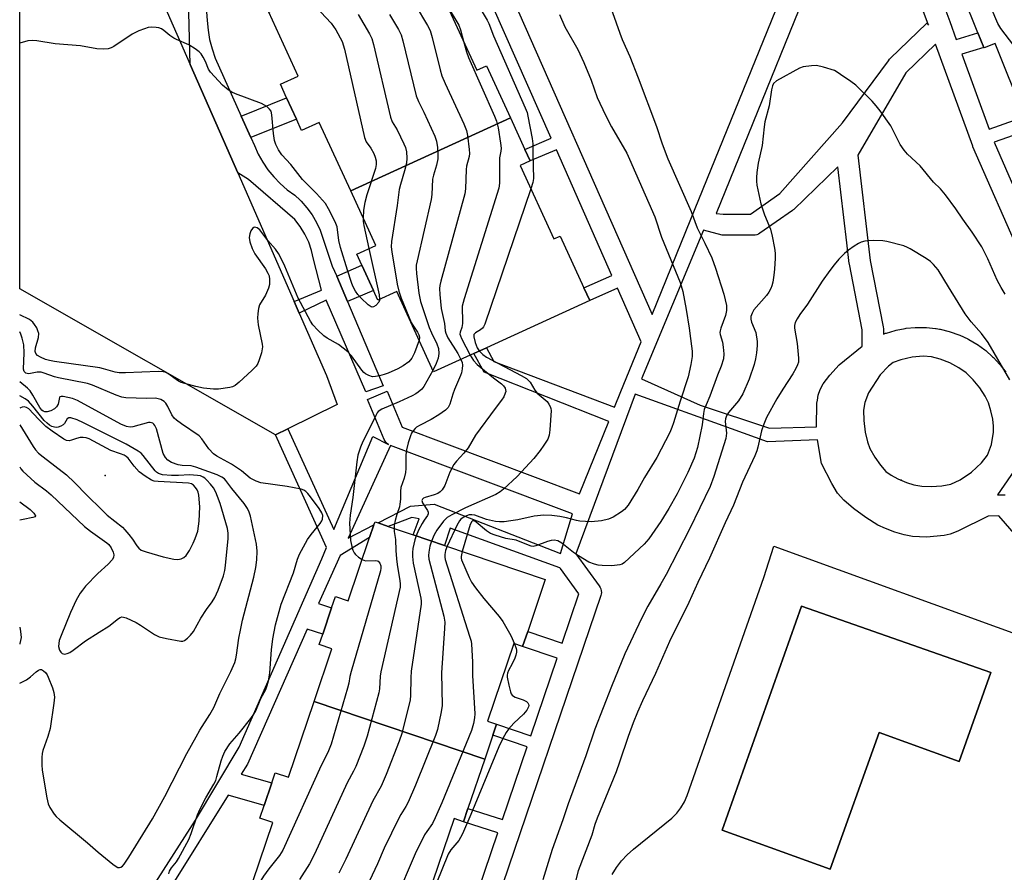
# Model space of a CAD drawing. Units: inches. Extents: x 1315760 to 1321760, y 501448 to 505449.
# Drawn here: x 1315760 to 1316039, y 501725 to 501967 of the extents above; entities that cross this region are included whole.
import ezdxf

# ---------------------------------------------------------------- set-up
doc = ezdxf.new("R2010")
doc.units = ezdxf.units.IN
doc.header["$MEASUREMENT"] = 0
for name, color, linetype in [('BLDG-Footprint', 5, 'Continuous'), ('CULTRL-Pad', 6, 'Continuous'), ('CULTRL-Swimming Pool in Ground', 4, 'Continuous'), ('ELEV-Spot Elevation', 7, 'Continuous'), ('TRANS-Non Street Sidewalk', 7, 'Continuous'), ('TRANS-Parking Lot', 4, 'Continuous'), ('TRANS-Street Sidewalk', 7, 'Continuous'), ('Undefined', 1, 'Continuous')]:
    doc.layers.add(name, color=color, linetype=linetype)

msp = doc.modelspace()

# ---------------------------------------------------------------- linework, layer by layer
at = {"layer": 'BLDG-Footprint'}
for points, elevation in [([(1316097.73, 501942.46), (1316048.66, 501922.74), (1316043.81, 501934.81), (1316042.31, 501938.54), (1316042.27, 501938.64), (1316045.06, 501939.76), (1316036.8, 501960.32), (1316033.64, 501959.04), (1316033.58, 501959.17), (1316031.9, 501963.36), (1316027.62, 501974.01), (1316077.07, 501993.88), (1316085.92, 501971.85), (1316088.43, 501965.61)], 374.84), ([(1315899.36, 501939.19), (1315854.04, 501918.46), (1315845.15, 501937.89), (1315840.14, 501935.6), (1315838.65, 501938.86), (1315835.89, 501944.91), (1315834.13, 501948.74), (1315839.14, 501951.03), (1315830.82, 501969.21), (1315876.67, 501990.18), (1315881.7, 501979.18), (1315883.59, 501975.05), (1315880.28, 501973.53), (1315889.81, 501952.7), (1315892.59, 501953.98)], 380.07), ([(1315854.04, 501918.46), (1315899.36, 501939.19), (1315903.46, 501930.23), (1315904.94, 501926.99), (1315904.9, 501926.97), (1315902.11, 501925.7), (1315911.67, 501904.82), (1315913.49, 501905.65), (1315920.2, 501890.98), (1315921.84, 501887.38), (1315892.55, 501873.98), (1315889.01, 501872.36), (1315877.53, 501867.11), (1315867.09, 501889.93), (1315861.73, 501887.48), (1315860.47, 501890.23), (1315857.21, 501897.35), (1315855.77, 501900.51), (1315861.13, 501902.96)], 378.06), ([(1315892.04, 501757.2), (1315843.66, 501773.61), (1315848.72, 501788.53), (1315845.11, 501789.76), (1315846.11, 501792.71), (1315848.63, 501800.12), (1315849.72, 501803.35), (1315853.33, 501802.13), (1315859.42, 501820.08), (1315860.64, 501823.68), (1315860.94, 501824.55), (1315861.79, 501824.27), (1315864.68, 501823.28), (1315871.79, 501820.87), (1315880.63, 501817.87), (1315909.23, 501808.17), (1315904.24, 501793.44), (1315902.79, 501789.18), (1315900.33, 501790.02), (1315892.86, 501767.98), (1315895.4, 501767.12), (1315894.36, 501764.04)], 375.22), ([(1315892.04, 501757.2), (1315887.31, 501743.24), (1315886.02, 501739.46), (1315883.36, 501740.37), (1315875.83, 501718.19), (1315878.08, 501717.43), (1315877.08, 501714.48), (1315874.29, 501706.27), (1315826.33, 501722.54), (1315832, 501739.23), (1315828.29, 501740.49), (1315829.52, 501744.11), (1315831.7, 501750.54), (1315832.67, 501753.38), (1315836.37, 501752.12), (1315843.66, 501773.61)], 375.36)]:
    msp.add_lwpolyline(points, close=True, dxfattribs=dict(at, elevation=elevation))
at = {"layer": 'CULTRL-Pad'}
msp.add_polyline3d([(1315928.15, 501724.45, 0), (1315929.42, 501726.46, 0), (1315930.86, 501728.35, 0), (1315932.47, 501730.1, 0), (1315934.22, 501731.7, 0), (1315945.15, 501740.49, 0), (1315946.52, 501741.88, 0), (1315947.7, 501743.43, 0), (1315948.68, 501745.12, 0), (1315949.44, 501746.92, 0), (1315971.19, 501808.74, 0), (1315974.03, 501817.64, 0), (1316045.92, 501791.6, 0)], dxfattribs=at)
msp.add_polyline3d([(1316035.61, 501781.79, 0), (1315981.88, 501800.6, 0), (1315959.43, 501737.12, 0), (1315989.99, 501726.03, 0), (1316003.9, 501764.76, 0), (1316026.61, 501756.56, 0)], close=True, dxfattribs=at)
at = {"layer": 'CULTRL-Swimming Pool in Ground'}
msp.add_lwpolyline([(1316035.61, 501781.79), (1316026.61, 501756.56), (1316003.9, 501764.76), (1315989.99, 501726.03), (1315959.43, 501737.12), (1315981.88, 501800.6)], close=True, dxfattribs=at)
at = {"layer": 'ELEV-Spot Elevation'}
for p in [(1315784.38, 501837.71, 372.35), (1316010.18, 501836.41, 365.42)]:
    msp.add_point(p, dxfattribs=at)
at = {"layer": 'TRANS-Non Street Sidewalk'}
for points in [[(1315825.7, 501933.63), (1315822.99, 501939.71), (1315835.89, 501944.91), (1315838.65, 501938.86)], [(1315853.14, 501887.05), (1315850.07, 501894.25), (1315857.21, 501897.35), (1315860.47, 501890.24)]]:
    msp.add_lwpolyline(points, close=True, dxfattribs=at)
for points in [[(1315957.64, 501912.04, 0), (1315959.67, 501911.89, 0), (1315967.41, 501911.89, 0), (1315975.69, 501917.68, 0), (1315993.52, 501937.77, 0), (1316006.53, 501955.38, 0), (1316006.82, 501955.8, 0), (1316007.04, 501956.02, 0), (1316017.38, 501966.02, 0), (1316017.91, 501965.47, 0), (1316003.86, 502002.99, 0), (1315992.73, 501998.62, 0)], [(1315953.12, 501857.66, 0), (1315972.84, 501851.15, 0), (1315986.1, 501851.53, 0), (1315986.27, 501858.21, 0), (1315986.4, 501859.08, 0), (1315986.62, 501860.47, 0), (1315987.16, 501862.13, 0), (1315988.06, 501863.68, 0), (1315989.88, 501866.22, 0), (1315992.58, 501869.07, 0), (1315999.12, 501874.41, 0), (1315999.12, 501879.01, 0), (1315995.47, 501897.71, 0), (1315995.44, 501897.9, 0), (1315994.74, 501903.76, 0), (1315992.17, 501925.27, 0), (1315979.69, 501913.21, 0), (1315979.53, 501913.07, 0), (1315979.32, 501912.9, 0), (1315970.07, 501906.43, 0), (1315969.65, 501906.19, 0), (1315969.19, 501906.01, 0), (1315968.71, 501905.91, 0), (1315968.35, 501905.89, 0), (1315959.56, 501905.89, 0), (1315959.34, 501905.9, 0), (1315954.07, 501907.34, 0), (1315936.51, 501865.14, 0)], [(1315999.51, 501853.34, 0), (1315999.92, 501850.01, 0), (1316000.55, 501847.22, 0), (1316001.3, 501845.36, 0), (1316002.65, 501842.95, 0), (1316004.24, 501840.65, 0), (1316005.8, 501838.89, 0), (1316007.29, 501837.8, 0), (1316009.22, 501836.77, 0), (1316011.64, 501835.75, 0), (1316013.78, 501835.05, 0), (1316016, 501834.69, 0), (1316018.64, 501834.62, 0), (1316021.64, 501834.82, 0), (1316024.18, 501835.28, 0), (1316026.86, 501836.45, 0), (1316030.07, 501838.65, 0), (1316032.92, 501841.28, 0), (1316034.63, 501843.52, 0), (1316035.71, 501846.47, 0), (1316036.37, 501850.01, 0), (1316036.36, 501851.72, 0), (1316036.11, 501853.71, 0), (1316035.61, 501856.05, 0), (1316034.92, 501858.32, 0), (1316034, 501860.18, 0), (1316032.42, 501862.55, 0), (1316030.57, 501864.81, 0), (1316028.57, 501866.85, 0), (1316026.53, 501868.3, 0), (1316023.92, 501869.66, 0), (1316021.17, 501870.75, 0), (1316018.7, 501871.41, 0), (1316016.38, 501871.54, 0), (1316013.29, 501871.26, 0), (1316010.01, 501870.57, 0), (1316007.89, 501869.78, 0), (1316006.58, 501868.74, 0), (1316004.15, 501866.31, 0), (1316000.85, 501861.18, 0), (1315999.82, 501858.43, 0), (1315999.48, 501856.26, 0)]]:
    msp.add_polyline3d(points, close=True, dxfattribs=at)
for points in [[(1315895.18, 501983.94, 0), (1315939.55, 501883.41, 0), (1315950.53, 501910.49, 0), (1315987.13, 502000.77, 0)], [(1316018.24, 501981.72, 0), (1316023.93, 501966.5, 0), (1316025.78, 501961.45, 0), (1316031.9, 501963.36, 0), (1316033.58, 501959.17, 0), (1316027.32, 501957.22, 0), (1316035.06, 501936, 0), (1316042.31, 501938.54, 0)], [(1315797.96, 501721.01, 0), (1315810.08, 501739.87, 0), (1315822.42, 501760.65, 0), (1315845.84, 501814.11, 0), (1315847.17, 501817.27, 0), (1315832.77, 501849.21, 0), (1315836.21, 501850.91, 0), (1315849.29, 501822.35, 0), (1315860.36, 501848.77, 0), (1315864.75, 501846.52, 0), (1315864.45, 501846.72, 0), (1315864.1, 501847.06, 0), (1315863.81, 501847.45, 0), (1315863.58, 501847.89, 0), (1315858.84, 501859.31, 0), (1315864.38, 501861.61, 0), (1315868.62, 501851.4, 0), (1315918.93, 501832.54, 0), (1315927.23, 501853.01, 0), (1315891.94, 501866.99, 0), (1315889.01, 501872.36, 0), (1315892.54, 501873.98, 0), (1315894.67, 501870.08, 0), (1315928.88, 501857.07, 0), (1315930.69, 501861.55, 0), (1315936.41, 501875.66, 0), (1315929.71, 501890.85, 0), (1315921.84, 501887.38, 0), (1315920.2, 501890.98, 0), (1315928.11, 501894.47, 0), (1315912.37, 501930.15, 0), (1315904.94, 501926.99, 0), (1315903.46, 501930.23, 0), (1315910.93, 501933.4, 0), (1315891.09, 501978.35, 0)], [(1316044.36, 501899.33, 0), (1316030.51, 501930.96, 0), (1316030.45, 501931.14, 0), (1316019.88, 501960.1, 0), (1316011.5, 501952, 0), (1315997.82, 501928.59, 0), (1316001.39, 501898.72, 0), (1316005.07, 501879.85, 0), (1316005.12, 501879.3, 0), (1316005.12, 501877.82, 0), (1316005.67, 501878.05, 0), (1316005.78, 501878.09, 0), (1316005.95, 501878.14, 0), (1316008.43, 501878.88, 0), (1316008.72, 501878.95, 0), (1316011.28, 501879.45, 0), (1316011.55, 501879.48, 0), (1316014.13, 501879.73, 0), (1316014.41, 501879.74, 0), (1316017.01, 501879.73, 0), (1316017.3, 501879.71, 0), (1316019.88, 501879.44, 0), (1316020.08, 501879.41, 0), (1316021.03, 501879.25, 0), (1316021.22, 501879.21, 0), (1316023.74, 501878.6, 0), (1316024.02, 501878.52, 0), (1316026.48, 501877.66, 0), (1316026.73, 501877.55, 0), (1316029.08, 501876.46, 0), (1316029.33, 501876.33, 0), (1316031.57, 501875.01, 0), (1316031.82, 501874.85, 0), (1316033.91, 501873.32, 0), (1316034.07, 501873.2, 0), (1316034.14, 501873.14, 0), (1316036.07, 501871.42, 0), (1316036.28, 501871.21, 0), (1316038.03, 501869.3, 0), (1316038.12, 501869.2, 0), (1316038.22, 501869.08, 0), (1316039.78, 501867.01, 0)], [(1316043.81, 501934.81, 0), (1316036.5, 501932.26, 0), (1316045.2, 501912.36, 0)], [(1316042.84, 501820.45, 0), (1316037.83, 501826.23, 0), (1316034.8, 501826.16, 0), (1316026.18, 501821.88, 0), (1316024.04, 501821.07, 0), (1316022.29, 501820.65, 0), (1316017.36, 501820.22, 0), (1316013.34, 501820.36, 0), (1316010.99, 501820.86, 0), (1316008.32, 501821.66, 0), (1316005.71, 501822.63, 0), (1316003.55, 501823.63, 0), (1316000.11, 501825.76, 0), (1315996.65, 501828.31, 0), (1315993.87, 501830.71, 0), (1315992.12, 501832.65, 0), (1315990.44, 501835.42, 0), (1315987.55, 501841.16, 0), (1315986.37, 501847.86, 0), (1315972.26, 501847.23, 0), (1315962.02, 501850.91, 0), (1315934.74, 501860.75, 0), (1315917.92, 501815.5, 0), (1315924.54, 501806.38, 0), (1315924.79, 501805.96, 0), (1315924.98, 501805.51, 0), (1315925.09, 501805.03, 0), (1315925.12, 501804.54, 0), (1315925.06, 501804.05, 0), (1315924.96, 501803.64, 0), (1315893.88, 501712.11, 0)], [(1315888.19, 501714.02, 0), (1315895.76, 501736.33, 0), (1315886.02, 501739.46, 0), (1315887.31, 501743.24, 0), (1315897.05, 501740.11, 0), (1315904.06, 501760.76, 0), (1315894.36, 501764.04, 0), (1315895.4, 501767.12, 0), (1315905.1, 501763.84, 0), (1315912.59, 501785.88, 0), (1315902.79, 501789.18, 0), (1315904.24, 501793.44, 0), (1315914.03, 501790.13, 0), (1315918.77, 501804.1, 0), (1315913.52, 501811.29, 0), (1315913.39, 501811.5, 0), (1315882.28, 501822.72, 0), (1315880.63, 501817.87, 0), (1315871.79, 501820.87, 0), (1315873.5, 501825.45, 0), (1315871.34, 501825.8, 0), (1315864.68, 501823.28, 0), (1315861.79, 501824.27, 0), (1315870.99, 501828.97, 0), (1315877.72, 501829.61, 0), (1315913.57, 501815.57, 0), (1315916.94, 501826.88, 0), (1315865.3, 501846.23, 0), (1315853.34, 501819.95, 0), (1315860.64, 501823.68, 0), (1315859.42, 501820.08, 0), (1315851.1, 501815.01, 0), (1315844.89, 501801.35, 0), (1315848.63, 501800.12, 0), (1315846.11, 501792.71, 0), (1315841.71, 501794.15, 0), (1315824.77, 501755.77, 0), (1315823.02, 501752.95, 0), (1315831.7, 501750.54, 0), (1315829.52, 501744.11, 0), (1315819.27, 501746.96, 0), (1315803.1, 501721.05, 0)], [(1316043.1, 501840.49, 0), (1316037.47, 501832.23, 0), (1316039.1, 501832.27, 0), (1316039.59, 501832.24, 0)]]:
    msp.add_polyline3d(points, dxfattribs=at)
at = {"layer": 'TRANS-Parking Lot'}
msp.add_lwpolyline([(1315787.44, 502002.16), (1315788.37, 502000.13), (1315794.47, 501986.42), (1315795.69, 501983.63), (1315797.17, 501980.27), (1315808.54, 501954.31), (1315822, 501923.56), (1315838, 501887.05), (1315839.43, 501883.77), (1315847.17, 501866.11), (1315850.17, 501857.81), (1315836.21, 501850.91), (1315832.77, 501849.21), (1315760.2, 501890.66), (1315760.22, 502061.86)], close=True, dxfattribs=at)
at = {"layer": 'TRANS-Street Sidewalk'}
msp.add_polyline3d([(1315812.01, 501983.73, 0), (1315813.39, 501966.84, 0), (1315813.6, 501964.1, 0), (1315814.05, 501961.4, 0), (1315814.73, 501958.74, 0), (1315815.65, 501956.16, 0), (1315822.99, 501939.71, 0), (1315825.7, 501933.63, 0), (1315826.73, 501931.33, 0), (1315827.8, 501928.93, 0), (1315829.09, 501926.63, 0), (1315830.56, 501924.45, 0), (1315832.22, 501922.41, 0), (1315834.05, 501920.52, 0), (1315836.04, 501918.8, 0), (1315838.18, 501917.26, 0), (1315839.72, 501915.8, 0), (1315839.98, 501915.55, 0), (1315841.62, 501913.68, 0), (1315843.08, 501911.67, 0), (1315844.34, 501909.53, 0), (1315845.4, 501907.28, 0), (1315848.84, 501897.15, 0), (1315850.07, 501894.25, 0), (1315853.14, 501887.05, 0), (1315863.29, 501863.18, 0), (1315858.35, 501861.43, 0), (1315847.1, 501887.46, 0), (1315839.43, 501883.77, 0), (1315838, 501887.05, 0), (1315845.78, 501890.25, 0), (1315843.52, 501899.12, 0), (1315842.96, 501901.57, 0), (1315842.15, 501903.94, 0), (1315841.07, 501906.21, 0), (1315839.76, 501908.34, 0), (1315838.22, 501910.32, 0), (1315825.06, 501921.74, 0), (1315822, 501923.56, 0), (1315808.54, 501954.31, 0), (1315807.92, 501976.59, 0)], dxfattribs=at)
at = {"layer": 'Undefined'}
for points, elevation in [([(1316044.31, 501956.84), (1316038.43, 501964.53), (1316037.53, 501965.95), (1316028.99, 501986.29), (1316028.55, 501987.69), (1316028.43, 501988.85), (1316028.33, 501998.08), (1316028.08, 501999.44), (1316027.42, 502001.37), (1316026.64, 502002.72), (1316023.87, 502006.01), (1316019.01, 502012.63), (1316018.11, 502013.76), (1316017.5, 502014.3), (1316016.78, 502014.66), (1316013.7, 502015.49)], 370), ([(1315836.79, 501978.65), (1315848.54, 501966.04), (1315849.79, 501964.2), (1315851.64, 501960.87), (1315852.27, 501958.67), (1315857.96, 501933.65), (1315858.47, 501932.35), (1315859.79, 501930.57), (1315860.63, 501929.09), (1315861.03, 501928.07), (1315861.26, 501927.03), (1315861.27, 501925.95), (1315861.07, 501924.84), (1315858.66, 501917.33), (1315858.08, 501915.13), (1315857.71, 501913.04), (1315857.6, 501910.68)], 384), ([(1315925.67, 501976.64), (1315930.35, 501963.22), (1315931.06, 501961.44), (1315933.23, 501956.6), (1315935.61, 501950.55), (1315940.78, 501936.77), (1315942.4, 501931.8), (1315943.96, 501927.53), (1315950.63, 501912.64), (1315952.32, 501907.97), (1315954.5, 501903.65), (1315956.43, 501899.43), (1315957.49, 501896.5), (1315959.81, 501889.14), (1315960.57, 501885.96), (1315960.62, 501884.52), (1315960.34, 501883.14), (1315958.97, 501879.5), (1315958.78, 501878.75), (1315958.74, 501878.25), (1315958.82, 501877.75), (1315959.47, 501875.52), (1315959.71, 501874.16), (1315959.85, 501872.2), (1315959.74, 501870.8), (1315959.11, 501868.69), (1315958.05, 501866.21), (1315955.86, 501860.23), (1315954.81, 501857.77), (1315954.32, 501856.43), (1315954.06, 501855.27), (1315953.67, 501852.07), (1315952.39, 501845.62), (1315951.45, 501842.63), (1315949.68, 501838.53), (1315946.63, 501832.53), (1315944.25, 501828.31), (1315941.96, 501824.69), (1315938.59, 501819.77), (1315937.28, 501818.22), (1315931.72, 501813), (1315931.03, 501812.58), (1315930.32, 501812.34), (1315928.14, 501812.08), (1315925.34, 501812.16), (1315924.22, 501812.28), (1315923.14, 501812.51), (1315921.58, 501813.12), (1315918.62, 501814.9), (1315917.19, 501815.89), (1315913.94, 501818.48), (1315912.75, 501819.15), (1315911.75, 501819.36), (1315910.91, 501819.3), (1315909.81, 501818.98), (1315906.56, 501817.71), (1315905.75, 501817.59), (1315905.22, 501817.66), (1315904.43, 501817.92), (1315900.98, 501819.36), (1315898.06, 501819.86), (1315895.02, 501820.77), (1315893.68, 501821.27), (1315892.55, 501821.98), (1315889.67, 501824.48), (1315889.24, 501824.75), (1315888.84, 501824.88), (1315888.56, 501824.81), (1315888.41, 501824.69), (1315887.97, 501823.79), (1315885.68, 501816.16)], 370), ([(1315886.92, 501976.78), (1315892.78, 501966.92), (1315893.21, 501965.98), (1315894.52, 501962.43), (1315903.52, 501942.08), (1315904.06, 501940.69), (1315904.32, 501939.7), (1315905.52, 501933.31), (1315905.72, 501931.86), (1315905.71, 501929.12), (1315905.88, 501921.98), (1315905.7, 501920.82), (1315905.15, 501919.07)], 374), ([(1315872.36, 501971.23), (1315875.86, 501965.39), (1315876.59, 501963.93), (1315877.16, 501962.02), (1315879.42, 501952.83), (1315879.92, 501951.14), (1315880.84, 501948.95), (1315886.09, 501937.47), (1315886.85, 501935.58), (1315887.16, 501934.19), (1315887.65, 501930.2), (1315887.7, 501929.07), (1315887.61, 501928.18), (1315886.93, 501925.48), (1315886.75, 501924.49), (1315886.63, 501919.05), (1315886.45, 501917.59), (1315879.59, 501892.82), (1315879.31, 501891.66), (1315879.21, 501890.8), (1315879.3, 501889.09), (1315879.74, 501885.09), (1315880.6, 501880.84), (1315880.82, 501878.78), (1315880.98, 501878.05), (1315881.58, 501876.78), (1315884.44, 501872.29), (1315885.31, 501870.67)], 378), ([(1315856.21, 501968.51), (1315859.38, 501963.03), (1315860.04, 501961.69), (1315860.52, 501959.98), (1315865.31, 501939.39), (1315865.84, 501938.09), (1315867.18, 501935.79), (1315869.14, 501931.81), (1315869.56, 501930.75), (1315869.87, 501929.52), (1315869.97, 501927.77), (1315869.87, 501926.33), (1315869.35, 501924.16), (1315868.14, 501920.26), (1315867.79, 501918.84), (1315867.25, 501914.36), (1315865.65, 501904.11), (1315865.57, 501902.64), (1315865.75, 501901.17), (1315867.27, 501892.03), (1315867.68, 501889.99), (1315868.39, 501888.04), (1315871.22, 501881.16), (1315871.65, 501880.35), (1315872.99, 501878.39), (1315873.4, 501877.65), (1315873.55, 501877), (1315873.43, 501876.08)], 382), ([(1315865.07, 501968.47), (1315867.62, 501964.22), (1315868.36, 501962.7), (1315868.84, 501961), (1315872.58, 501945.41), (1315873.23, 501943.8), (1315874.74, 501940.77), (1315877.9, 501933.97), (1315878.37, 501932.57), (1315878.63, 501930.8), (1315878.75, 501929.02), (1315878.73, 501927.57), (1315878.39, 501925.75), (1315877.54, 501922.9), (1315877.29, 501921.78), (1315877.02, 501917.45), (1315876.84, 501915.98), (1315872.88, 501898.58), (1315872.65, 501897.42), (1315872.59, 501896.54), (1315872.7, 501895.07), (1315873.41, 501889.45), (1315873.81, 501887.11), (1315876.3, 501879.67), (1315876.94, 501878.21), (1315878.51, 501875.08), (1315878.97, 501873.72), (1315879.04, 501872.36), (1315878.86, 501871.01), (1315878.29, 501869.47), (1315877.36, 501867.49)], 380), ([(1315913.24, 501968.49), (1315914.81, 501965.05), (1315918.45, 501958.55), (1315920.2, 501954.94), (1315922.27, 501949.89), (1315923.96, 501945.01), (1315926.31, 501939.97), (1315927.99, 501936.64), (1315932.31, 501929.13), (1315933.14, 501927.47), (1315940.29, 501911.09), (1315942.22, 501905.3), (1315947.45, 501892.5), (1315948.25, 501889.92), (1315949.22, 501884.78), (1315950.07, 501879.48), (1315950.38, 501876.58), (1315950.72, 501874.45), (1315950.86, 501872.98), (1315950.89, 501871.5), (1315950.51, 501869.16), (1315949.72, 501865.67), (1315947.49, 501858.83), (1315945.62, 501852.7), (1315945.14, 501851.36), (1315944.5, 501849.87), (1315940.87, 501842.85), (1315937.4, 501837.11), (1315935.5, 501833.73), (1315932.72, 501829.3), (1315931.67, 501828.08), (1315930.86, 501827.37), (1315928.45, 501825.84), (1315927.13, 501825.29), (1315925.18, 501824.83), (1315922.27, 501824.61), (1315919.05, 501824.76), (1315918.03, 501824.96), (1315915.27, 501825.67), (1315913.36, 501826.03), (1315911.11, 501826.36), (1315908.84, 501826.46), (1315906.1, 501826.2), (1315901.46, 501825.17), (1315899.5, 501824.83), (1315897.53, 501824.57), (1315896.2, 501824.55), (1315895.12, 501824.68), (1315892.58, 501825.26), (1315889.22, 501826.42), (1315888.42, 501826.56), (1315887.63, 501826.52), (1315886.87, 501826.27), (1315885.9, 501825.78), (1315885.27, 501825.29), (1315884.91, 501824.84), (1315884.19, 501823.54), (1315881.38, 501817.62)], 372), ([(1315881.44, 501970.99), (1315884.67, 501965.51), (1315885.17, 501964.18), (1315886.03, 501960.95)], 376), ([(1315862.23, 501887.71), (1315862.18, 501887.39), (1315861.98, 501886.92), (1315861.13, 501885.92), (1315860.53, 501885.53), (1315860.16, 501885.49), (1315859.85, 501885.57), (1315858.97, 501886.16), (1315857.05, 501888), (1315856.05, 501889.07), (1315855.43, 501889.98), (1315854.68, 501891.44), (1315854.28, 501892.45), (1315853.13, 501895.95), (1315851.15, 501902.44), (1315850.68, 501904.39), (1315850.19, 501908.27), (1315849.69, 501909.64), (1315847.79, 501913.35), (1315846.87, 501914.86), (1315844.31, 501917.71), (1315840.35, 501921.7), (1315837.04, 501925.92), (1315834.52, 501928.74), (1315833.58, 501930.16), (1315832.8, 501931.67), (1315832.47, 501932.75), (1315832.2, 501934.76), (1315831.72, 501940.07), (1315831.45, 501941.08), (1315831.06, 501941.7), (1315830.23, 501942.41), (1315828.72, 501943.25), (1315821.36, 501946.01), (1315820.32, 501946.49), (1315819.33, 501947.13), (1315817.74, 501948.44), (1315814.28, 501952.19), (1315813.75, 501953.03), (1315812.86, 501955.21), (1315812.26, 501956.43), (1315811.69, 501957.33), (1315811.11, 501957.93), (1315809.93, 501958.8), (1315808.19, 501959.89), (1315804.63, 501961.38), (1315803.87, 501961.77), (1315802.78, 501962.53), (1315801.07, 501963.99), (1315800.39, 501964.47), (1315799.65, 501964.75), (1315798.84, 501964.86), (1315797.47, 501964.89), (1315796.65, 501964.8), (1315795.55, 501964.49), (1315793.94, 501963.85), (1315792.12, 501962.91), (1315786.88, 501959.45), (1315786.1, 501959.05), (1315785.28, 501958.82), (1315783.83, 501958.72), (1315782.06, 501958.77), (1315777.47, 501959.62), (1315770.26, 501960.22), (1315765.03, 501961.06), (1315763.88, 501961.18), (1315762.46, 501961.01), (1315760.2, 501960.42)], 384), ([(1315886.03, 501960.95), (1315886.85, 501957.94), (1315887.48, 501956.27), (1315894.86, 501939.64), (1315895.41, 501938.27), (1315895.84, 501936.37), (1315896.53, 501932.04), (1315896.68, 501930.6), (1315896.65, 501929.74), (1315896.29, 501927.86), (1315896.22, 501927.03), (1315896.26, 501920.65), (1315896.07, 501919.21), (1315886.25, 501887.8), (1315885.7, 501885.8), (1315885.64, 501884.69), (1315885.78, 501882.21), (1315885.75, 501880.81), (1315885.58, 501879.74), (1315885.06, 501878.39), (1315885.03, 501877.83), (1315885.14, 501877.34), (1315885.45, 501876.61), (1315887.94, 501871.87)], 376), ([(1316039.6, 501889.17), (1316038.5, 501891.06), (1316037.4, 501893.18), (1316034.71, 501899.23), (1316032.98, 501902.58), (1316030.24, 501906.79), (1316027.59, 501910.42), (1316025.64, 501913.35), (1316022.75, 501917.33), (1316021.33, 501919.01), (1316019.35, 501920.98), (1316015.49, 501925.59), (1316011.89, 501928.91), (1316010.95, 501929.98), (1316009.85, 501931.64), (1316007.88, 501935.62), (1316007.17, 501936.91), (1316004.16, 501941.22), (1316003.09, 501942.61), (1316001.89, 501943.89), (1315997.29, 501948.42), (1315995.89, 501949.5), (1315992.98, 501951.53), (1315991.99, 501952.17), (1315991.22, 501952.58), (1315988.15, 501953.58), (1315986.17, 501954.04), (1315984.72, 501953.99), (1315982.39, 501953.65), (1315981.29, 501953.28), (1315974.77, 501949.7), (1315973.95, 501948.97), (1315973.62, 501948.24), (1315973.38, 501947.13), (1315972.7, 501942.62), (1315971.48, 501938.09), (1315971.25, 501936.64), (1315970.69, 501931.37), (1315969.63, 501926.34), (1315969.22, 501923.71), (1315969.08, 501922.26), (1315969.09, 501921.19), (1315969.22, 501920.06), (1315970.38, 501914.83), (1315971.36, 501911.64), (1315973.07, 501907.59), (1315973.54, 501905.63), (1315974.19, 501902.23), (1315974.39, 501900.81), (1315974.39, 501899.38), (1315974.2, 501896.23), (1315974.04, 501894.53), (1315973.72, 501892.6), (1315973.47, 501891.51), (1315973.16, 501890.74), (1315972.61, 501889.76), (1315971.96, 501888.82), (1315968.38, 501884.69), (1315967.86, 501883.77), (1315967.54, 501882.81), (1315967.55, 501882.03), (1315967.74, 501881.23), (1315968.93, 501878.25), (1315969.29, 501875.74), (1315969.31, 501874.6), (1315969.1, 501872.55), (1315968.83, 501870.81), (1315968.43, 501869.19), (1315967.01, 501865.02), (1315965.27, 501860.92), (1315964.01, 501858.94), (1315961.22, 501855.55), (1315960.73, 501854.84), (1315960.48, 501854.34), (1315960.32, 501853.81), (1315960.24, 501853.05), (1315960.59, 501849.73), (1315960.56, 501849.01), (1315960.41, 501848.21), (1315957.04, 501837.44), (1315956, 501834.62), (1315950.12, 501822.51), (1315943.46, 501809.66), (1315942.02, 501807), (1315938.28, 501800.59), (1315936.49, 501797.18), (1315931.83, 501787.07), (1315927.99, 501777.88), (1315923.3, 501765.72), (1315920.69, 501758.12), (1315915.75, 501744.54), (1315914.24, 501740), (1315911.18, 501731.59), (1315908.53, 501723.02)], 368), ([(1315905.15, 501919.07), (1315892.05, 501880.62), (1315891.75, 501879.91), (1315891.43, 501879.47), (1315890.81, 501879), (1315889.45, 501878.21), (1315888.97, 501877.7), (1315888.92, 501877.03), (1315889.3, 501875.46), (1315889.91, 501873.89), (1315890.5, 501873.04)], 374), ([(1315857.6, 501910.68), (1315857.63, 501909.8), (1315857.8, 501908.64), (1315859.21, 501902.09)], 384), ([(1315873.43, 501876.08), (1315872.11, 501872.52), (1315871.38, 501871), (1315870.53, 501869.94), (1315868.94, 501868.78), (1315867.41, 501867.94), (1315864.63, 501866.71), (1315863.58, 501866.33), (1315862.17, 501865.97), (1315861.04, 501865.77), (1315860.2, 501865.75), (1315859.19, 501866.04), (1315858.24, 501866.55), (1315857.81, 501866.9), (1315857.23, 501867.56), (1315854.23, 501871.68), (1315853.25, 501872.76), (1315850.6, 501874.9), (1315847.38, 501876.7), (1315846.43, 501877.34), (1315844.72, 501878.94), (1315843.33, 501880.45), (1315842.66, 501881.51), (1315839.17, 501888.05), (1315835.38, 501897.09), (1315834.35, 501899.25), (1315833.55, 501900.74), (1315832.77, 501901.89), (1315830.57, 501904.41), (1315828.28, 501907.39), (1315827.52, 501908.01), (1315826.91, 501908.18), (1315826.54, 501908.08), (1315826.19, 501907.78), (1315825.76, 501907.1), (1315825.43, 501906.32), (1315825.26, 501905.26), (1315825.45, 501903.98), (1315826.14, 501902.14), (1315826.9, 501900.63), (1315829.85, 501896.35), (1315830.58, 501895.15), (1315830.89, 501894.41), (1315831.07, 501893.33), (1315831.03, 501891.95), (1315830.75, 501890.9), (1315829.88, 501888.87), (1315828.22, 501886.09), (1315827.89, 501885.05), (1315827.68, 501883.71), (1315827.64, 501882.36), (1315827.79, 501880.47), (1315828.91, 501875.02), (1315829.01, 501874.19), (1315828.99, 501873.63), (1315828.75, 501872.51), (1315828.12, 501870.56), (1315827.69, 501869.48), (1315827.26, 501868.76), (1315826.06, 501867.52), (1315822.39, 501864.18), (1315821.28, 501863.27), (1315820.54, 501862.88), (1315819.73, 501862.65), (1315816.58, 501862.19), (1315815.16, 501862.18), (1315812.34, 501862.46), (1315810.1, 501862.92), (1315805.97, 501864.11), (1315805.23, 501864.47), (1315802.17, 501866.66), (1315801.41, 501867.03), (1315800.91, 501867.14), (1315799.44, 501867.2), (1315790.16, 501866.81), (1315788.38, 501866.81), (1315787.24, 501867.01), (1315783.94, 501867.99), (1315782.94, 501868.22), (1315770.1, 501870.04), (1315768.65, 501870.3), (1315767.55, 501870.64), (1315766.04, 501871.25), (1315765.22, 501871.76), (1315764.8, 501872.29), (1315764.61, 501872.9), (1315764.64, 501873.91), (1315765.48, 501876.91), (1315765.57, 501877.99), (1315765.37, 501878.8), (1315765.01, 501879.58), (1315764.43, 501880.58), (1315763.9, 501881.25), (1315762.95, 501881.94), (1315760.2, 501883.27)], 382), ([(1316040.96, 501864.89), (1316034.83, 501875.49), (1316032.93, 501878.01), (1316029.97, 501881.3), (1316028.3, 501883.56), (1316023.53, 501891.2), (1316020.62, 501896.04), (1316019.32, 501897.62), (1316018.47, 501898.42), (1316017.26, 501899.25), (1316012.74, 501902.05), (1316011.96, 501902.44), (1316010.86, 501902.83), (1316006.05, 501904.12), (1316004.92, 501904.28), (1316002.38, 501904.36), (1316000.96, 501904.33), (1315999.87, 501904.16), (1315998.81, 501903.87), (1315998.05, 501903.55), (1315996.83, 501902.8), (1315995.18, 501901.65), (1315994.08, 501900.72), (1315992.5, 501899.05), (1315991.17, 501897.53), (1315989.94, 501895.91), (1315987.75, 501892.82), (1315983.6, 501886.29), (1315981.4, 501883.36), (1315980.62, 501882.12), (1315980.1, 501881.11), (1315979.9, 501880.31), (1315979.93, 501879.47), (1315980.61, 501875.14), (1315981.01, 501871.02), (1315981, 501869.88), (1315980.79, 501869.07), (1315980.28, 501868.04), (1315979.39, 501866.53), (1315976.57, 501862.23), (1315974.88, 501859.46), (1315971.96, 501854.2), (1315971.18, 501852.32), (1315970.53, 501850.41), (1315969.53, 501845.72), (1315969.23, 501844.67), (1315968.66, 501843.31), (1315965.13, 501835.82), (1315962.64, 501829.27), (1315960.23, 501824.28), (1315955.81, 501814.26), (1315952.52, 501807.38), (1315949.96, 501801.71), (1315944.42, 501790.62), (1315940.45, 501781.54), (1315936.77, 501773.79), (1315935.33, 501770.58), (1315934.11, 501767.52), (1315932.71, 501763.69), (1315930.3, 501756.33), (1315929.32, 501753.59), (1315923.95, 501740.48), (1315923.31, 501738.64), (1315922.47, 501735.61), (1315918.59, 501725.54), (1315917.48, 501721.46)], 366), ([(1315859.21, 501902.09), (1315862.1, 501889.02), (1315862.23, 501887.71)], 384), ([(1315802.45, 501724.71), (1315802.71, 501725.44), (1315803.23, 501726.35), (1315804.61, 501728.07), (1315805.25, 501729.03), (1315808.14, 501734.47), (1315808.79, 501736.11), (1315810.64, 501741.38), (1315811.38, 501743.15), (1315812.94, 501746.21), (1315815.26, 501750.17), (1315815.77, 501751.18), (1315816.13, 501752.27), (1315817.28, 501756.76), (1315817.78, 501758.09), (1315818.39, 501759.37), (1315819.8, 501761.54), (1315822.43, 501764.63), (1315825.76, 501768.77), (1315826.62, 501769.95), (1315827.15, 501770.96), (1315828.55, 501774.41), (1315829.94, 501777.02), (1315830.38, 501778.11), (1315830.73, 501779.48), (1315831.14, 501781.71), (1315831.58, 501788.26), (1315832, 501791.36), (1315832.74, 501795.33), (1315834.36, 501801.19), (1315837.8, 501810.11), (1315838.99, 501813.99), (1315839.53, 501815.36), (1315841.79, 501819.53), (1315842.85, 501820.97), (1315845.43, 501824.11), (1315845.87, 501824.82), (1315846.06, 501825.33), (1315846.11, 501826.37), (1315845.85, 501827.14), (1315845.07, 501828.35), (1315842.65, 501831.68), (1315841.93, 501832.59), (1315841.36, 501833.16), (1315840.75, 501833.58), (1315840.03, 501833.87), (1315836, 501834.58), (1315828.54, 501835.62), (1315827.23, 501836.06), (1315825.54, 501836.97), (1315823.11, 501839), (1315821.98, 501839.83), (1315820.26, 501840.89), (1315816.11, 501843.19), (1315815.17, 501843.87), (1315813.84, 501845.31), (1315811.86, 501848.15), (1315811.1, 501848.99), (1315806.11, 501852.38), (1315804.67, 501853.44), (1315804.02, 501854.02), (1315803.35, 501854.95), (1315802.2, 501857.31), (1315801.64, 501858.23), (1315801.16, 501858.71), (1315800.25, 501859.24), (1315799.49, 501859.5), (1315798.68, 501859.62), (1315796.15, 501859.58), (1315793.24, 501859.65), (1315790.33, 501859.77), (1315789.19, 501859.92), (1315787.54, 501860.48), (1315780.79, 501863.35), (1315779.43, 501863.8), (1315771.15, 501865.39), (1315770.04, 501865.71), (1315767.09, 501866.79), (1315766.28, 501867), (1315765.16, 501867.02), (1315762.82, 501866.6), (1315762.34, 501866.62), (1315761.92, 501866.78), (1315761.46, 501867.23), (1315761.26, 501867.86), (1315761.5, 501872.55), (1315761.33, 501874.81), (1315760.89, 501876.72), (1315760.54, 501877.77), (1315760.2, 501878.45)], 380), ([(1315885.31, 501870.67), (1315885.62, 501869.78), (1315885.73, 501869.01), (1315885.69, 501867.93), (1315885.51, 501866.86), (1315885.22, 501866.06), (1315883.46, 501862.13), (1315882.98, 501860.78), (1315882.15, 501857.97), (1315881.69, 501856.97), (1315880.97, 501856.21), (1315879.08, 501854.93), (1315876.86, 501853.59), (1315873.71, 501852.02), (1315872.74, 501851.38), (1315872.31, 501851.01), (1315871.77, 501850.38), (1315871.33, 501849.68), (1315871.02, 501848.99), (1315870.36, 501847.01), (1315869.83, 501845.01), (1315869.67, 501843.59), (1315869.67, 501839.74), (1315869.58, 501838.58), (1315869.2, 501836.95), (1315868.26, 501834.34), (1315868.13, 501833.25), (1315868.15, 501830.96), (1315868.01, 501829.6), (1315867.84, 501828.78), (1315867.12, 501826.61), (1315866.67, 501824.97), (1315866.41, 501823.58), (1315866.35, 501822.72)], 378), ([(1315887.94, 501871.87), (1315888.87, 501870.37), (1315889.93, 501869.22), (1315894.54, 501865.38), (1315896.8, 501863.69), (1315897.39, 501863.15), (1315897.82, 501862.5), (1315897.99, 501862.04), (1315898.01, 501861.55), (1315897.89, 501861.06), (1315897.44, 501860.06), (1315896.85, 501859.1), (1315895.05, 501856.75), (1315889.45, 501849.11), (1315887.35, 501845.58), (1315886.09, 501844.03), (1315884.01, 501841.75), (1315883.32, 501840.84), (1315882.17, 501838.64), (1315880.71, 501834.88), (1315880.03, 501833.65), (1315879.45, 501833.05), (1315878.76, 501832.59), (1315877.73, 501832.19), (1315875.13, 501831.46), (1315874.72, 501831.26), (1315874.39, 501830.96), (1315874.26, 501830.59), (1315874.38, 501829.99), (1315875.85, 501827.74), (1315876.03, 501827.29), (1315876.04, 501826.88), (1315875.8, 501826.32), (1315874.89, 501825.07), (1315874.27, 501824.06), (1315873.29, 501822.2), (1315872.57, 501820.61)], 376), ([(1315890.5, 501873.04), (1315891.5, 501872.07), (1315892.54, 501871.33), (1315902.39, 501866.11), (1315903.89, 501865.21), (1315904.91, 501864.19), (1315906.25, 501861.95), (1315906.92, 501861.1), (1315909.75, 501858.67), (1315910.25, 501857.99), (1315910.63, 501857.25), (1315910.79, 501856.73), (1315910.86, 501856.2), (1315910.54, 501850.66), (1315910.36, 501849.2), (1315909.91, 501848.03), (1315908.85, 501846.28), (1315907.79, 501844.76), (1315906.02, 501842.53), (1315901.22, 501837.46), (1315897.37, 501833.8), (1315896.45, 501833.06), (1315895.21, 501832.36), (1315886.61, 501828.57), (1315882.68, 501826.54), (1315881.44, 501825.78), (1315880.41, 501824.77), (1315878.46, 501822.19), (1315877.74, 501820.92), (1315876.97, 501819.12)], 374), ([(1315877.36, 501867.49), (1315874.83, 501862.97), (1315874.21, 501862.2), (1315873.2, 501861.34), (1315872.54, 501860.89), (1315871.51, 501860.33), (1315867.76, 501858.57), (1315862.84, 501856.56), (1315861.88, 501855.87), (1315861.56, 501855.48), (1315861.14, 501854.74), (1315860.04, 501852.35), (1315857.49, 501847.36), (1315856.81, 501845.74), (1315856.1, 501843.49), (1315855.78, 501841.59), (1315854.63, 501831.44), (1315853.87, 501826.43), (1315853.75, 501824.16), (1315854.03, 501819.28), (1315854.36, 501817.59), (1315854.67, 501816.5), (1315855.02, 501815.75), (1315855.37, 501815.31), (1315856.24, 501814.54), (1315857.3, 501813.83)], 380), ([(1315760.19, 501840.13), (1315760.53, 501839.62), (1315761.08, 501838.95), (1315764.49, 501835.82), (1315767.79, 501833.36), (1315769.1, 501832.27), (1315778.59, 501823.22), (1315780.3, 501821.89), (1315784.91, 501818.64), (1315785.46, 501818.1), (1315786.08, 501817.2), (1315786.66, 501815.93), (1315786.85, 501815.17), (1315786.76, 501814.47), (1315786.39, 501813.8), (1315785.31, 501812.57), (1315782.34, 501809.92), (1315778.87, 501806.31), (1315777.96, 501805.21), (1315777.32, 501804.3), (1315776.21, 501802.31), (1315774.63, 501798.81), (1315771.93, 501792.29), (1315771.42, 501790.9), (1315771.25, 501790.05), (1315771.23, 501789.2), (1315771.47, 501788.19), (1315771.83, 501787.56), (1315772.2, 501787.24), (1315772.89, 501787.06), (1315773.63, 501787.16), (1315774.38, 501787.48), (1315775.34, 501788.12), (1315778.8, 501790.79), (1315782.69, 501793.29), (1315785.46, 501794.97), (1315788.18, 501797.12), (1315788.65, 501797.41), (1315789.14, 501797.57), (1315789.62, 501797.55), (1315790.38, 501797.32), (1315793.2, 501795.97), (1315794.46, 501795.23), (1315798.44, 501792.59), (1315799.76, 501791.94), (1315801.78, 501791.46), (1315805.87, 501790.72), (1315806.42, 501790.73), (1315806.92, 501790.89), (1315807.78, 501791.54), (1315808.59, 501792.36), (1315809.51, 501793.48), (1315811.58, 501797.21), (1315813.16, 501799.65), (1315814.77, 501801.9), (1315815.5, 501803.12), (1315816.45, 501805.21), (1315817.96, 501809.25), (1315818.36, 501810.76), (1315818.58, 501812.14), (1315819.32, 501819.88), (1315819.33, 501821.3), (1315819.15, 501822.65), (1315817.04, 501829.72), (1315816.32, 501831.75), (1315815.76, 501833), (1315815.11, 501834.17), (1315814.25, 501835.29), (1315813.3, 501836.37), (1315812.68, 501836.95), (1315812.22, 501837.26), (1315811.45, 501837.58), (1315810.64, 501837.75), (1315808.38, 501837.89), (1315805.2, 501837.68), (1315803.19, 501837.71), (1315800.65, 501837.91), (1315799.59, 501838.23), (1315799, 501838.62), (1315798.6, 501839.02), (1315795.2, 501843.38), (1315794.61, 501844.02), (1315793.82, 501844.65), (1315790.35, 501846.58), (1315778.32, 501852.68), (1315776.45, 501853.5), (1315774.72, 501854.03), (1315774.13, 501854.05), (1315773.69, 501853.76), (1315772.85, 501852.49), (1315772.49, 501852.07), (1315771.85, 501851.67), (1315771.11, 501851.43), (1315770.61, 501851.36), (1315770.09, 501851.4), (1315769.34, 501851.64), (1315768.63, 501852.03), (1315767.96, 501852.55), (1315767.16, 501853.35), (1315763.94, 501857.42), (1315762.64, 501858.8), (1315761.7, 501859.45), (1315760.19, 501860.36)], 376), ([(1315866.35, 501822.72), (1315866.4, 501821.82), (1315866.73, 501819.51), (1315866.83, 501816.41), (1315867.02, 501814.04), (1315867.22, 501812.41), (1315868.02, 501807.83), (1315868.1, 501806.95), (1315868.06, 501806.07), (1315862.64, 501782.01), (1315862.43, 501780.73), (1315862.2, 501777.19), (1315862.02, 501776.02), (1315858.72, 501763.71), (1315857.74, 501760.93), (1315855.51, 501755.16), (1315854.88, 501753.84), (1315853.05, 501750.52), (1315843.82, 501730.26), (1315842.33, 501727.49), (1315839.56, 501723.08)], 378), ([(1315872.57, 501820.61), (1315872.23, 501819.48), (1315871.69, 501816.98), (1315871.54, 501815.86), (1315871.56, 501814.71), (1315871.8, 501812.8), (1315873.94, 501802.92), (1315874.06, 501802.06), (1315874.06, 501801.19), (1315871.21, 501782.17), (1315871.08, 501780.32), (1315871, 501775.27), (1315870.88, 501774.09), (1315868.59, 501764.54), (1315867.8, 501762.31), (1315864.13, 501752.91), (1315862.66, 501749.53), (1315860.31, 501745.38), (1315852.7, 501728.86), (1315850.72, 501724.86)], 376), ([(1315876.97, 501819.12), (1315876.51, 501817.64), (1315876.16, 501815.91), (1315876.11, 501815.05), (1315876.21, 501813.95), (1315880.42, 501797.81), (1315880.72, 501796.06), (1315880.67, 501794.27), (1315879.82, 501781.68), (1315879.96, 501772.41), (1315879.71, 501770.64), (1315878.63, 501765.67), (1315878.05, 501763.98), (1315872.42, 501749.85), (1315870.35, 501745.03), (1315869.69, 501743.76), (1315868.24, 501741.56), (1315867.67, 501740.52), (1315863.58, 501731.93), (1315861.62, 501727.49), (1315857.81, 501719.28)], 374), ([(1315881.38, 501817.62), (1315880.96, 501816.42), (1315880.73, 501815.34), (1315880.71, 501814.55), (1315880.83, 501813.83), (1315887.75, 501792.16), (1315888.17, 501790.72), (1315888.34, 501789.85), (1315888.55, 501784.83), (1315888.56, 501780.98), (1315889.22, 501770.06), (1315889.14, 501768.95), (1315888.86, 501767.31), (1315888.27, 501765.38), (1315879.91, 501744.84), (1315878.04, 501740.53), (1315877.23, 501738.96), (1315875.59, 501736.68), (1315874.99, 501735.72), (1315872.31, 501730.33), (1315866.74, 501717.29)], 372), ([(1315885.68, 501816.16), (1315885.37, 501814.73), (1315885.37, 501814.23), (1315885.48, 501813.77), (1315887.63, 501808.79), (1315888.29, 501807.46), (1315889.46, 501805.81), (1315891.78, 501802.83), (1315896.13, 501797.7), (1315897.21, 501796.33), (1315899.45, 501792.3), (1315900.53, 501789.95)], 370), ([(1315857.3, 501813.83), (1315858.24, 501813.51), (1315861.05, 501813.62), (1315861.56, 501813.53), (1315861.87, 501813.37), (1315862.28, 501812.88), (1315862.55, 501812.11), (1315862.62, 501811.43), (1315862.54, 501810.62), (1315854.22, 501782.13), (1315853.84, 501780.68), (1315853.51, 501778.78), (1315853.16, 501777.35), (1315848.49, 501761.5), (1315847.56, 501759.07), (1315845.65, 501755.38), (1315834.81, 501731.36), (1315833.85, 501729.86), (1315830.85, 501726.14), (1315829.36, 501724.05), (1315825.49, 501717.81), (1315823.38, 501713.82)], 380), ([(1315900.53, 501789.95), (1315900.99, 501788.64), (1315901.09, 501788.11), (1315901.08, 501787.56), (1315900.87, 501786.73), (1315900.55, 501785.9), (1315899.81, 501784.26), (1315898.84, 501782.41), (1315898.52, 501781.61), (1315898.43, 501781.04), (1315898.45, 501780.49), (1315898.86, 501778.23), (1315899.34, 501776.3), (1315899.53, 501775.8), (1315899.81, 501775.38), (1315900.22, 501775.06), (1315900.71, 501774.82), (1315902.92, 501774.04), (1315903.9, 501773.55), (1315904.28, 501773.24), (1315904.48, 501772.87), (1315904.53, 501772.47), (1315904.45, 501772.06), (1315903.95, 501771.14), (1315903.02, 501769.99), (1315900.35, 501767.48), (1315898.79, 501765.77), (1315898.15, 501764.83), (1315897.21, 501763.07), (1315896.08, 501760.72), (1315888.09, 501741.49), (1315885.73, 501736.03), (1315885.22, 501734.96), (1315884.74, 501734.18), (1315882.45, 501731.5), (1315881.71, 501730.31), (1315876.68, 501717.9)], 370)]:
    msp.add_lwpolyline(points, dxfattribs=dict(at, elevation=elevation))
for points in [[(1315760.19, 501778.78, 378), (1315762.09, 501779.77, 378), (1315763.21, 501780.59, 378), (1315764.89, 501782.03, 378), (1315765.52, 501782.48, 378), (1315765.96, 501782.65, 378), (1315766.39, 501782.63, 378), (1315766.97, 501782.32, 378), (1315767.5, 501781.81, 378), (1315767.94, 501781.18, 378), (1315768.28, 501780.47, 378), (1315769.45, 501777.46, 378), (1315769.86, 501776.11, 378), (1315770.01, 501774.84, 378), (1315769.88, 501773.12, 378), (1315768.81, 501765.89, 378), (1315768.17, 501763.64, 378), (1315766.77, 501759.65, 378), (1315766.58, 501758.84, 378), (1315766.47, 501757.66, 378), (1315766.43, 501755.57, 378), (1315766.55, 501754.1, 378), (1315767.86, 501746.23, 378), (1315768.28, 501744.52, 378), (1315768.77, 501743.52, 378), (1315770, 501741.63, 378), (1315770.55, 501740.98, 378), (1315771.61, 501740, 378), (1315779.42, 501733.48, 378), (1315782.48, 501730.81, 378), (1315786.59, 501727.42, 378), (1315787.52, 501726.75, 378), (1315787.99, 501726.52, 378), (1315788.46, 501726.45, 378), (1315788.89, 501726.57, 378), (1315789.3, 501726.85, 378), (1315789.85, 501727.46, 378), (1315791.17, 501729.41, 378), (1315797.83, 501740.3, 378), (1315801.39, 501746.63, 378), (1315807.62, 501758.81, 378), (1315810.2, 501763.57, 378), (1315811.28, 501765.48, 378), (1315814.08, 501769.93, 378), (1315815.21, 501771.88, 378), (1315816.93, 501775.83, 378), (1315820.07, 501782.07, 378), (1315821.15, 501784.64, 378), (1315821.48, 501785.68, 378), (1315821.7, 501786.72, 378), (1315822.32, 501791.59, 378), (1315822.76, 501793.83, 378), (1315823.41, 501796.63, 378), (1315826.54, 501808.86, 378), (1315827.15, 501811.65, 378), (1315827.47, 501813.74, 378), (1315827.52, 501816.25, 378), (1315827.31, 501818.25, 378), (1315825.62, 501826.14, 378), (1315825.26, 501827.27, 378), (1315824.75, 501828.33, 378), (1315823.81, 501829.81, 378), (1315820.34, 501834.05, 378), (1315818.63, 501836.3, 378), (1315818.23, 501836.73, 378), (1315817.54, 501837.25, 378), (1315816.23, 501837.87, 378), (1315810.14, 501840.06, 378), (1315808.77, 501840.41, 378), (1315806.22, 501840.56, 378), (1315805.11, 501840.77, 378), (1315803.24, 501841.38, 378), (1315802.18, 501842.08, 378), (1315801.49, 501842.82, 378), (1315800.86, 501843.91, 378), (1315798.96, 501850.91, 378), (1315798.54, 501851.87, 378), (1315798.26, 501852.25, 378), (1315797.9, 501852.53, 378), (1315797.22, 501852.74, 378), (1315796.69, 501852.73, 378), (1315792.24, 501851.52, 378), (1315791.48, 501851.46, 378), (1315790.52, 501851.59, 378), (1315788.9, 501852.31, 378), (1315776.55, 501859.02, 378), (1315775.12, 501859.56, 378), (1315772.5, 501860.12, 378), (1315771.9, 501860.12, 378), (1315771.61, 501859.99, 378), (1315771.51, 501859.85, 378), (1315771.06, 501857.96, 378), (1315770.62, 501857.23, 378), (1315770.03, 501856.61, 378), (1315769.06, 501856.07, 378), (1315768.02, 501855.74, 378), (1315767.28, 501855.73, 378), (1315766.84, 501855.94, 378), (1315766.44, 501856.28, 378), (1315765.9, 501856.98, 378), (1315763.91, 501860.55, 378), (1315763.13, 501861.76, 378), (1315762.41, 501862.5, 378), (1315760.19, 501864.33, 378)], [(1315761.41, 501857.19, 374), (1315760.93, 501857.13, 374), (1315760.42, 501856.92, 374), (1315760.19, 501856.77, 374)], [(1315760.19, 501852.11, 374), (1315763.99, 501845.96, 374), (1315764.64, 501845.03, 374), (1315765.55, 501844.06, 374), (1315766.8, 501842.97, 374), (1315773.42, 501837.93, 374), (1315775.71, 501835.72, 374), (1315779.29, 501831.99, 374), (1315783.43, 501828.03, 374), (1315784.99, 501826.42, 374), (1315789.36, 501823.03, 374), (1315790.04, 501822.32, 374), (1315791.1, 501821.01, 374), (1315792.14, 501819.64, 374), (1315793.4, 501817.75, 374), (1315793.93, 501817.11, 374), (1315794.67, 501816.57, 374), (1315796.01, 501816.01, 374), (1315800.85, 501814.66, 374), (1315803.91, 501814.01, 374), (1315804.99, 501813.92, 374), (1315805.97, 501814.06, 374), (1315806.72, 501814.45, 374), (1315807.36, 501815.01, 374), (1315808.3, 501816.44, 374), (1315809.39, 501818.49, 374), (1315809.97, 501819.8, 374), (1315810.66, 501821.96, 374), (1315811.09, 501824.73, 374), (1315811.28, 501828.86, 374), (1315811, 501832.09, 374), (1315810.82, 501832.94, 374), (1315810.5, 501833.69, 374), (1315810.04, 501834.35, 374), (1315809.48, 501834.93, 374), (1315808.86, 501835.33, 374), (1315808.04, 501835.54, 374), (1315799.49, 501835.96, 374), (1315798.32, 501836.13, 374), (1315797.53, 501836.43, 374), (1315795.75, 501837.5, 374), (1315794.1, 501838.73, 374), (1315792.63, 501840.37, 374), (1315790.96, 501842.65, 374), (1315790.42, 501843.13, 374), (1315789.84, 501843.46, 374), (1315788.79, 501843.88, 374), (1315786.06, 501844.76, 374), (1315781.16, 501847.47, 374), (1315779.85, 501848.1, 374), (1315779.05, 501848.38, 374), (1315778.19, 501848.49, 374), (1315777.38, 501848.45, 374), (1315776.33, 501848.21, 374), (1315774.86, 501847.71, 374), (1315774.17, 501847.59, 374), (1315773.47, 501847.68, 374), (1315772.71, 501848.03, 374), (1315769.4, 501850.26, 374), (1315767.63, 501851.65, 374), (1315765.48, 501853.7, 374), (1315762.81, 501856.59, 374), (1315762.07, 501857.05, 374), (1315761.41, 501857.19, 374)], [(1315760.19, 501830.28, 378), (1315763.13, 501828.04, 378), (1315764.21, 501826.98, 378), (1315764.63, 501826.28, 378), (1315764.54, 501826.02, 378), (1315763.96, 501825.77, 378), (1315761.19, 501825.2, 378), (1315760.19, 501825.08, 378)], [(1315760.19, 501794.7, 378), (1315760.46, 501793.46, 378), (1315760.61, 501791.76, 378), (1315760.26, 501790.08, 378), (1315760.19, 501789.87, 378)]]:
    msp.add_polyline3d(points, dxfattribs=at)

doc.saveas('drawing.dxf')
